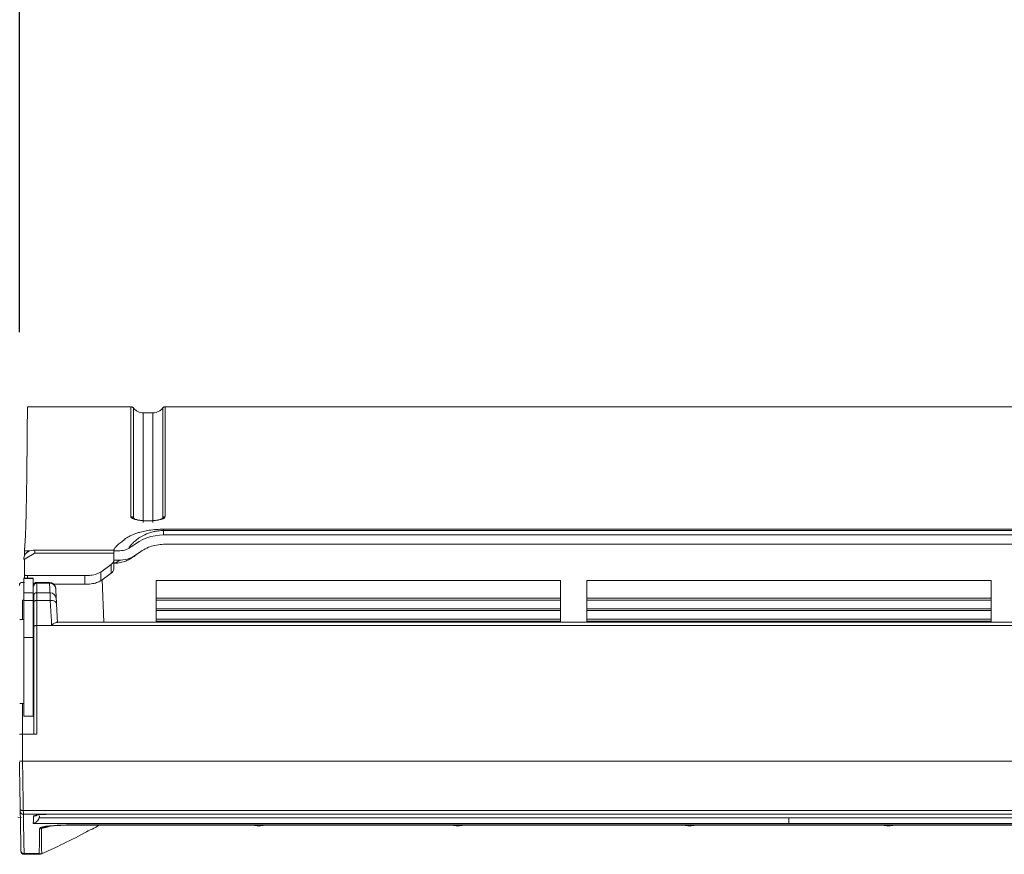
# Model space of a CAD drawing. Units: millimetres. Extents: x 2378 to 4956, y 0 to 1682.
# Drawn here: x 3085 to 3243, y 780 to 914 of the extents above; entities that cross this region are included whole.
import ezdxf

# ---------------------------------------------------------------- set-up
doc = ezdxf.new("R2010")
doc.units = ezdxf.units.MM
doc.header["$LTSCALE"] = 1.5
doc.layers.add('6_Dim', color=7, linetype='Continuous')
doc.styles.get("Standard").update_dxf_attribs({"font": 'txt', "width": 0.95, "height": 25})
doc.dimstyles.new('ISO-25', dxfattribs={"dimtxt": 2.5, "dimasz": 2.5, "dimexe": 1.25, "dimexo": 2, "dimtad": 1, "dimdec": 4, "dimdsep": 46, "dimtxsty": 'Standard', "dimcen": 0, "dimadec": 3, "dimazin": 2, "dimtfac": 1, "dimtdec": 4, "dimtmove": 0, "dimatfit": 3, "dimfxl": 1, "dimarcsym": 0})

# ---------------------------------------------------------------- blocks, each defined once
blk = doc.blocks.new('*D114')
at = {"layer": '6_Dim', "color": 132, "lineweight": -2}
for p, q in [((3074.58, 851.81), (2960.43, 851.81)), ((2972.43, 827.81), (2972.43, 803.81)), ((3073.27, 779.81), (2960.43, 779.81))]:
    blk.add_line(p, q, dxfattribs=at)
at = {"layer": '6_Dim', "color": 132}
for points in [[(2968.43, 827.81), (2976.43, 827.81), (2972.43, 851.81)], [(2968.43, 803.81), (2976.43, 803.81), (2972.43, 779.81)]]:
    blk.add_solid(points, dxfattribs=at)
at = {"layer": 'Defpoints', "color": 0}
for p in [(3086.58, 851.81), (2972.43, 779.81), (3085.27, 779.81)]:
    blk.add_point(p, dxfattribs=at)
at = {"layer": '6_Dim', "color": 7, "insert": (2952.4, 815.81), "char_height": 25, "attachment_point": 5, "rotation": 90}
blk.add_mtext('72', dxfattribs=at)
blk = doc.blocks.new('*D119')
at = {"layer": '6_Dim', "color": 132, "lineweight": -2}
for p, q in [((3084.46, 863.81), (3084.46, 949.93)), ((3333.7, 875), (3333.7, 949.93)), ((3309.7, 937.93), (3108.46, 937.93))]:
    blk.add_line(p, q, dxfattribs=at)
at = {"layer": '6_Dim', "color": 132}
for points in [[(3108.46, 941.93), (3108.46, 933.93), (3084.46, 937.93)], [(3309.7, 941.93), (3309.7, 933.93), (3333.7, 937.93)]]:
    blk.add_solid(points, dxfattribs=at)
at = {"layer": 'Defpoints', "color": 0}
for p in [(3084.46, 937.93), (3333.7, 863), (3084.46, 851.81)]:
    blk.add_point(p, dxfattribs=at)
at = {"layer": '6_Dim', "color": 7, "insert": (3209.08, 957.96), "char_height": 25, "attachment_point": 5}
blk.add_mtext('249', dxfattribs=at)
blk = doc.blocks.new('*D120')
at = {"layer": '6_Dim', "color": 132, "lineweight": -2}
for p, q in [((3041.46, 806.81), (3041.46, 1023.88)), ((3603.03, 812.75), (3603.03, 1023.88)), ((3579.03, 1011.88), (3065.46, 1011.88))]:
    blk.add_line(p, q, dxfattribs=at)
at = {"layer": '6_Dim', "color": 132}
for points in [[(3065.46, 1015.88), (3065.46, 1007.88), (3041.46, 1011.88)], [(3579.03, 1015.88), (3579.03, 1007.88), (3603.03, 1011.88)]]:
    blk.add_solid(points, dxfattribs=at)
at = {"layer": 'Defpoints', "color": 0}
for p in [(3041.46, 1011.88), (3603.03, 800.75), (3041.46, 794.81)]:
    blk.add_point(p, dxfattribs=at)
at = {"layer": '6_Dim', "color": 7, "insert": (3322.24, 1031.89), "char_height": 25, "attachment_point": 5}
blk.add_mtext('562', dxfattribs=at)

msp = doc.modelspace()

# ---------------------------------------------------------------- linework, layer by layer
at = {"color": 7, "linetype": 'Continuous', "lineweight": 15}
for p, q in [((3085.753, 851.806), (3102.385, 851.806)), ((3107.921, 851.806), (3310.235, 851.806)), ((3104.385, 850.806), (3105.921, 850.806)), ((3107.653, 832.102), (3308.503, 832.102)), ((3107.653, 831.888), (3107.653, 832.102)), ((3107.653, 831.888), (3107.653, 831.167)), ((3308.503, 831.888), (3107.653, 831.888)), ((3085.253, 828.597), (3085.386, 830.24)), ((3107.653, 831.167), (3308.503, 831.167)), ((3308.503, 829.667), (3107.653, 829.667)), ((3085.253, 827.763), (3085.253, 828.597)), ((3085.258, 827.776), (3085.258, 828.634)), ((3086.834, 828.194), (3085.372, 827.308)), ((3086.054, 828.597), (3085.758, 828.597)), ((3086.653, 828.721), (3086.953, 828.721)), ((3086.918, 828.268), (3086.834, 828.194)), ((3086.953, 828.361), (3086.918, 828.268)), ((3086.918, 828.268), (3099.653, 828.268)), ((3099.653, 828.731), (3086.953, 828.731)), ((3100.619, 828.636), (3099.653, 828.636)), ((3085.253, 824.818), (3085.253, 827.148)), ((3099.653, 827.171), (3099.653, 825.77)), ((3099.653, 827.13), (3100.605, 827.13)), ((3099.653, 826.623), (3099.667, 826.623)), ((3099.991, 826.731), (3099.987, 826.729)), ((3100.605, 827.13), (3099.991, 826.731)), ((3097.527, 825.197), (3099.225, 826.429)), ((3097.527, 825.197), (3097.527, 823.807)), ((3099.225, 825.033), (3097.527, 823.807)), ((3099.225, 825.033), (3099.225, 826.429)), ((3085.253, 823.54), (3084.953, 823.54)), ((3086.653, 824.228), (3085.153, 824.228)), ((3085.153, 824.196), (3085.153, 824.228)), ((3086.653, 824.196), (3085.153, 824.196)), ((3085.253, 824.339), (3085.253, 824.818)), ((3094.954, 824.628), (3085.753, 824.628)), ((3086.653, 824.228), (3086.653, 824.196)), ((3089.298, 823.54), (3087.253, 823.54)), ((3089.303, 823.401), (3087.253, 823.401)), ((3094.954, 823.238), (3094.954, 824.628)), ((3098.023, 817.131), (3097.784, 823.992)), ((3106.456, 823.856), (3171.456, 823.856)), ((3106.456, 821.006), (3106.456, 823.856)), ((3171.456, 821.006), (3171.456, 823.856)), ((3175.703, 823.856), (3240.703, 823.856)), ((3175.703, 821.006), (3175.703, 823.856)), ((3240.703, 821.006), (3240.703, 823.856)), ((3085.153, 821.882), (3086.653, 821.882)), ((3086.653, 823.238), (3086.794, 823.238)), ((3089.384, 821.882), (3087.253, 821.882)), ((3090.014, 823.238), (3094.954, 823.238)), ((3090.302, 822.5), (3090.383, 820.947)), ((3085.153, 820.642), (3086.653, 820.642)), ((3085.153, 820.642), (3085.153, 814.681)), ((3086.653, 820.642), (3086.653, 814.681)), ((3086.753, 821.388), (3086.753, 821.652)), ((3086.753, 816.373), (3086.753, 820.354)), ((3089.428, 820.642), (3087.253, 820.642)), ((3090.426, 820.12), (3090.589, 817.013)), ((3106.456, 821.006), (3171.456, 821.006)), ((3106.456, 820.706), (3106.456, 821.006)), ((3171.456, 820.706), (3106.456, 820.706)), ((3106.456, 819.306), (3106.456, 820.706)), ((3171.456, 820.706), (3171.456, 821.006)), ((3171.456, 819.306), (3171.456, 820.706)), ((3175.703, 821.006), (3240.703, 821.006)), ((3175.703, 820.706), (3175.703, 821.006)), ((3240.703, 820.706), (3175.703, 820.706)), ((3175.703, 819.306), (3175.703, 820.706)), ((3240.703, 820.706), (3240.703, 821.006)), ((3240.703, 819.306), (3240.703, 820.706)), ((3106.456, 819.306), (3171.456, 819.306)), ((3106.456, 819.006), (3106.456, 819.306)), ((3171.456, 819.006), (3106.456, 819.006)), ((3106.456, 817.606), (3106.456, 819.006)), ((3171.456, 819.006), (3171.456, 819.306)), ((3171.456, 817.606), (3171.456, 819.006)), ((3175.703, 819.306), (3240.703, 819.306)), ((3175.703, 819.006), (3175.703, 819.306)), ((3240.703, 819.006), (3175.703, 819.006)), ((3175.703, 817.606), (3175.703, 819.006)), ((3240.703, 819.006), (3240.703, 819.306)), ((3240.703, 817.606), (3240.703, 819.006)), ((3085.153, 817.556), (3084.553, 817.556)), ((3327.704, 817.131), (3090.462, 817.131)), ((3106.456, 817.606), (3171.456, 817.606)), ((3106.456, 817.306), (3106.456, 817.606)), ((3171.456, 817.306), (3106.456, 817.306)), ((3106.456, 817.131), (3106.456, 817.306)), ((3171.456, 817.306), (3171.456, 817.606)), ((3171.456, 817.131), (3171.456, 817.306)), ((3175.703, 817.606), (3240.703, 817.606)), ((3175.703, 817.306), (3175.703, 817.606)), ((3240.703, 817.306), (3175.703, 817.306)), ((3175.703, 817.131), (3175.703, 817.306)), ((3240.703, 817.306), (3240.703, 817.606)), ((3240.703, 817.131), (3240.703, 817.306)), ((3089.634, 816.616), (3087.253, 816.616)), ((3328.532, 816.616), (3089.634, 816.616)), ((3086.653, 814.681), (3085.153, 814.681)), ((3085.153, 802.031), (3085.153, 814.681)), ((3086.653, 802.031), (3086.653, 814.681)), ((3086.653, 814.606), (3086.753, 814.606)), ((3086.653, 807.006), (3086.753, 807.006)), ((3084.553, 804.056), (3085.153, 804.056)), ((3085.153, 802.031), (3086.653, 802.031)), ((3087.253, 799.106), (3084.953, 799.106)), ((3084.953, 794.81), (3084.953, 794.806)), ((3084.953, 794.806), (3333.199, 794.806)), ((3084.781, 785.743), (3084.212, 785.774)), ((3085.089, 786.827), (3333.067, 786.827)), ((3085.094, 786.251), (3333.062, 786.251)), ((3087.694, 785.934), (3087.641, 785.652)), ((3087.641, 785.652), (3208.203, 785.652)), ((3089.259, 786.24), (3089.259, 786.245)), ((3089.259, 786.245), (3321.191, 786.245)), ((3089.259, 786.24), (3321.191, 786.24)), ((3208.203, 785.652), (3322.81, 785.652)), ((3173.578, 784.77), (3086.682, 784.77)), ((3093.162, 784.499), (3093.513, 784.5)), ((3093.513, 784.538), (3318.401, 784.538)), ((3093.513, 784.504), (3318.401, 784.504)), ((3122.772, 784.406), (3122.676, 784.406)), ((3123.14, 784.406), (3122.772, 784.406)), ((3123.237, 784.406), (3123.14, 784.406)), ((3154.772, 784.406), (3154.676, 784.406)), ((3155.14, 784.406), (3154.772, 784.406)), ((3155.237, 784.406), (3155.14, 784.406)), ((3208.203, 784.77), (3173.578, 784.77)), ((3192.019, 784.406), (3191.923, 784.406)), ((3192.387, 784.406), (3192.019, 784.406)), ((3192.483, 784.406), (3192.387, 784.406)), ((3323.769, 784.77), (3208.203, 784.77)), ((3224.019, 784.406), (3223.923, 784.406)), ((3224.387, 784.406), (3224.019, 784.406)), ((3224.483, 784.406), (3224.387, 784.406)), ((3084.655, 783.245), (3084.655, 783.245)), ((3085.205, 779.943), (3087.62, 779.943)), ((3085.206, 779.832), (3087.62, 779.832)), ((3085.206, 779.806), (3085.206, 779.811)), ((3085.206, 779.81), (3085.206, 779.806)), ((3085.206, 779.806), (3087.647, 779.806)), ((3085.206, 779.806), (3087.647, 779.806)), ((3087.62, 779.838), (3087.62, 779.845)), ((3087.647, 779.814), (3087.647, 779.806)), ((3087.647, 779.806), (3087.647, 779.806))]:
    msp.add_line(p, q, dxfattribs=at)
at = {"color": 8, "linetype": 'Continuous', "lineweight": 15}
for p, q in [((3102.785, 833.941), (3102.87, 833.815)), ((3102.785, 833.941), (3102.899, 833.807)), ((3085.758, 828.597), (3085.758, 828.426)), ((3099.987, 826.729), (3099.667, 826.637)), ((3085.753, 824.628), (3085.753, 824.228)), ((3087.253, 823.54), (3087.253, 823.401)), ((3084.953, 820.697), (3084.953, 817.556)), ((3084.953, 820.697), (3085.153, 820.697)), ((3084.953, 804.056), (3084.953, 799.106)), ((3093.513, 784.504), (3093.513, 784.538)), ((3122.251, 784.504), (3122.772, 784.406)), ((3122.484, 784.504), (3122.772, 784.406)), ((3123.429, 784.504), (3123.14, 784.406)), ((3123.14, 784.406), (3123.662, 784.504)), ((3154.251, 784.504), (3154.772, 784.406)), ((3154.484, 784.504), (3154.772, 784.406)), ((3155.429, 784.504), (3155.14, 784.406)), ((3155.14, 784.406), (3155.662, 784.504)), ((3191.497, 784.504), (3192.019, 784.406)), ((3191.73, 784.504), (3192.019, 784.406)), ((3192.676, 784.504), (3192.387, 784.406)), ((3192.387, 784.406), (3192.909, 784.504)), ((3223.497, 784.504), (3224.019, 784.406)), ((3223.73, 784.504), (3224.019, 784.406)), ((3224.676, 784.504), (3224.387, 784.406)), ((3224.387, 784.406), (3224.908, 784.504))]:
    msp.add_line(p, q, dxfattribs=at)
at = {"color": 8, "linetype": 'Continuous', "lineweight": 15, "flags": 128}
for points in [[(3107.297, 833.698), (3107.371, 833.77), (3107.521, 833.941)], [(3089.303, 823.401), (3089.299, 823.517), (3089.298, 823.54)]]:
    msp.add_lwpolyline(points, dxfattribs=at)
at = {"color": 7, "linetype": 'Continuous', "lineweight": 15, "flags": 128}
for points in [[(3087.253, 820.642), (3087.155, 820.636), (3087.062, 820.62), (3086.975, 820.593), (3086.899, 820.557), (3086.837, 820.514), (3086.791, 820.464), (3086.763, 820.411), (3086.753, 820.354)], [(3089.428, 820.642), (3089.619, 820.638), (3089.803, 820.613), (3089.973, 820.568), (3090.123, 820.504), (3090.248, 820.424), (3090.342, 820.331), (3090.402, 820.228), (3090.426, 820.12)], [(3087.253, 816.616), (3087.155, 816.611), (3087.062, 816.597), (3086.975, 816.575), (3086.899, 816.545), (3086.837, 816.508), (3086.791, 816.466), (3086.763, 816.421), (3086.753, 816.373)], [(3121.69, 784.504), (3121.768, 784.489), (3122.676, 784.406)], [(3123.237, 784.406), (3124.145, 784.489), (3124.223, 784.504)], [(3153.69, 784.504), (3153.768, 784.489), (3154.676, 784.406)], [(3155.237, 784.406), (3156.145, 784.489), (3156.223, 784.504)], [(3190.936, 784.504), (3191.015, 784.489), (3191.923, 784.406)], [(3192.483, 784.406), (3193.391, 784.489), (3193.469, 784.504)], [(3222.936, 784.504), (3223.015, 784.489), (3223.923, 784.406)], [(3224.483, 784.406), (3225.391, 784.489), (3225.469, 784.504)]]:
    msp.add_lwpolyline(points, dxfattribs=at)
at = {"color": 7, "linetype": 'Continuous', "lineweight": 15}
for centre, radius, start, end in [((3102.387, 833.629), 0.506, 38.12711, 90.24658), ((3107.919, 833.629), 0.506, 89.75124, 141.87674), ((3107.653, 823.166), 8.001, 89.99975, 129.55554), ((3086.651, 827.224), 1.498, 89.90681, 179.90733), ((3084.953, 823.04), 0.5, 90, 180), ((3087.253, 823.04), 0.5, 90, 180), ((3087.242, 822.912), 0.489, 88.67939, 178.61493), ((3089.329, 822.427), 0.975, 4.29965, 91.55239), ((3089.298, 822.54), 1, 3, 88.79304), ((3087.25, 821.385), 0.497, 89.64546, 179.6402), ((3089.392, 820.889), 0.993, 3.33634, 90.41732), ((3085.092, 786.749), 0.499, 181.15065, 270.16309), ((3087.695, 784.961), 1.042, 269.93821, 287.2636), ((3085.177, 780.416), 0.474, 184.49057, 273.34478), ((3085.206, 780.332), 0.5, 180.99803, 270.17477), ((3085.206, 780.306), 0.5, 181.00059, 269.99888), ((3087.647, 780.806), 1, 270.00007, 293.42793)]:
    msp.add_arc(centre, radius, start, end, dxfattribs=at)
at = {"color": 8, "linetype": 'Continuous', "lineweight": 15}
msp.add_arc((3086.746, 786.945), 1.007, 269.91324, 300.1484, dxfattribs=at)
at = {"color": 7, "linetype": 'Continuous', "lineweight": 15}
for points, knots in [([(3085.753, 851.806), (3085.752, 851.737), (3085.751, 851.6), (3085.74, 850.501), (3085.723, 848.782), (3085.699, 846.11), (3085.669, 842.79), (3085.626, 838.995), (3085.566, 835.413), (3085.482, 832.237), (3085.381, 829.868), (3085.299, 829.045), (3085.258, 828.634)], [0, 0, 0, 0, 0.0811373, 0.1624167, 0.2435546, 0.329024, 0.4147138, 0.5004071, 0.6240809, 0.7477552, 0.8738774, 1, 1, 1, 1]), ([(3102.385, 834.135), (3102.385, 834.569), (3102.385, 835.872), (3102.385, 838.414), (3102.385, 841.703), (3102.385, 844.846), (3102.385, 847.338), (3102.385, 849.681), (3102.385, 851.417), (3102.385, 851.676), (3102.385, 851.806)], [0, 0, 0, 0, 0.0715325, 0.2146344, 0.3581577, 0.4631763, 0.5681937, 0.6730078, 0.8365041, 1, 1, 1, 1]), ([(3102.785, 851.606), (3102.76, 851.635), (3102.709, 851.694), (3102.61, 851.756), (3102.501, 851.798), (3102.424, 851.803), (3102.385, 851.806)], [0, 0, 0, 0, 0.2500043, 0.5000037, 0.7500102, 1, 1, 1, 1]), ([(3107.921, 851.806), (3107.882, 851.803), (3107.805, 851.798), (3107.696, 851.756), (3107.597, 851.694), (3107.546, 851.635), (3107.521, 851.606)], [0, 0, 0, 0, 0.2499954, 0.5000074, 0.7500123, 1, 1, 1, 1]), ([(3107.921, 851.806), (3107.921, 851.791), (3107.921, 851.74), (3107.921, 850.9), (3107.921, 848.774), (3107.921, 845.821), (3107.921, 842.092), (3107.921, 838.406), (3107.921, 835.875), (3107.921, 834.569), (3107.921, 834.135)], [0, 0, 0, 0, 0.0555635, 0.2014771, 0.3480761, 0.4951127, 0.6416254, 0.7850245, 0.9284241, 1, 1, 1, 1]), ([(3102.785, 851.606), (3102.785, 851.589), (3102.785, 851.541), (3102.785, 850.978), (3102.785, 849.715), (3102.785, 847.649), (3102.785, 844.926), (3102.785, 841.263), (3102.785, 837.295), (3102.785, 835.059), (3102.785, 833.941)], [0, 0, 0, 0, 0.057429, 0.1723565, 0.2880266, 0.406522, 0.5253083, 0.6440895, 0.822044, 1, 1, 1, 1]), ([(3102.785, 851.606), (3102.845, 851.532), (3103.015, 851.324), (3103.375, 851.056), (3103.861, 850.845), (3104.21, 850.819), (3104.385, 850.806)], [0, 0, 0, 0, 0.1532857, 0.435521, 0.717762, 1, 1, 1, 1]), ([(3104.385, 850.806), (3104.385, 850.794), (3104.385, 850.747), (3104.385, 850.016), (3104.385, 847.997), (3104.385, 845.559), (3104.385, 842.804), (3104.385, 840.19), (3104.385, 836.531), (3104.385, 834.484), (3104.385, 833.167)], [0, 0, 0, 0, 0.0467574, 0.1985878, 0.3508517, 0.5026874, 0.5591214, 0.6751604, 0.7911558, 1, 1, 1, 1]), ([(3105.921, 850.806), (3106.096, 850.819), (3106.445, 850.845), (3106.931, 851.056), (3107.291, 851.324), (3107.461, 851.532), (3107.521, 851.606)], [0, 0, 0, 0, 0.2822362, 0.5644753, 0.8467153, 1, 1, 1, 1]), ([(3105.921, 833.167), (3105.921, 834.49), (3105.921, 836.544), (3105.921, 840.217), (3105.921, 842.83), (3105.921, 845.711), (3105.921, 848.28), (3105.921, 850.4), (3105.921, 850.67), (3105.921, 850.806)], [0, 0, 0, 0, 0.2098667, 0.3258543, 0.4418859, 0.4983247, 0.6653607, 0.8329688, 1, 1, 1, 1]), ([(3107.521, 833.941), (3107.521, 834.287), (3107.521, 835.326), (3107.521, 837.303), (3107.521, 840.005), (3107.521, 843.071), (3107.521, 846.1), (3107.521, 848.608), (3107.521, 850.291), (3107.521, 851.399), (3107.521, 851.537), (3107.521, 851.606)], [0, 0, 0, 0, 0.0574152, 0.1722657, 0.2873322, 0.4044123, 0.5214749, 0.6382623, 0.7587711, 0.879492, 1, 1, 1, 1]), ([(3107.921, 834.135), (3107.889, 834.052), (3107.825, 833.887), (3107.323, 833.674), (3106.589, 833.518), (3105.696, 833.436), (3104.76, 833.43), (3103.879, 833.498), (3103.136, 833.632), (3102.606, 833.824), (3102.402, 834.003), (3102.388, 834.109), (3102.385, 834.135)], [0, 0, 0, 0, 0.1116617, 0.2234522, 0.333284, 0.4399661, 0.5440285, 0.6469506, 0.7505091, 0.8562261, 0.9649148, 1, 1, 1, 1]), ([(3105.219, 833.456), (3105.165, 833.454), (3104.821, 833.441), (3104.178, 833.486), (3103.433, 833.594), (3102.977, 833.724), (3102.811, 833.842), (3102.837, 833.81), (3102.845, 833.798)], [0, 0, 0, 0, 0.0448727, 0.2851329, 0.5240307, 0.7585759, 0.9168838, 1, 1, 1, 1]), ([(3107.474, 833.822), (3107.463, 833.812), (3107.438, 833.791), (3107.163, 833.672), (3106.67, 833.558), (3105.978, 833.468), (3105.457, 833.459), (3105.219, 833.456)], [0, 0, 0, 0, 0.1455638, 0.3140791, 0.5376862, 0.7886135, 1, 1, 1, 1]), ([(3107.444, 833.817), (3107.469, 833.836), (3107.522, 833.876), (3107.521, 833.919), (3107.521, 833.941)], [0, 0, 0, 0, 0.4765262, 1, 1, 1, 1]), ([(3107.653, 829.667), (3106.898, 829.599), (3105.388, 829.464), (3104.138, 828.607), (3103.513, 828.179)], [0, 0, 0, 0, 0.4999986, 1, 1, 1, 1]), ([(3085.258, 828.634), (3085.263, 828.63), (3085.273, 828.621), (3085.358, 828.61), (3085.484, 828.602), (3085.626, 828.598), (3085.72, 828.597), (3085.758, 828.597)], [0, 0, 0, 0, 0.21408092, 0.42816757, 0.64197538, 0.85524989, 1, 1, 1, 1]), ([(3086.953, 828.362), (3086.953, 828.475), (3086.953, 828.693), (3086.953, 828.699), (3086.953, 828.702)], [0, 0, 0, 0, 0.5209087, 1, 1, 1, 1]), ([(3099.653, 828.698), (3099.653, 828.691), (3099.653, 828.679), (3099.653, 828.406), (3099.653, 828.268)], [0, 0, 0, 0, 0.4961596, 1, 1, 1, 1]), ([(3099.653, 828.268), (3099.653, 828.058), (3099.653, 827.681), (3099.653, 827.327), (3099.653, 827.171)], [0, 0, 0, 0, 0.5602611, 1, 1, 1, 1]), ([(3103.513, 828.179), (3103.204, 827.959), (3102.476, 827.443), (3101.432, 827.158), (3100.763, 827.135), (3100.605, 827.13)], [0, 0, 0, 0, 0.3605641, 0.8485851, 1, 1, 1, 1]), ([(3102.558, 829.335), (3102.265, 829.134), (3101.679, 828.732), (3100.972, 828.668), (3100.619, 828.636)], [0, 0, 0, 0, 0.5005537, 1, 1, 1, 1]), ([(3085.372, 827.308), (3085.339, 827.285), (3085.27, 827.237), (3085.259, 827.178), (3085.253, 827.148)], [0, 0, 0, 0, 0.4792604, 1, 1, 1, 1]), ([(3099.225, 826.429), (3099.375, 826.573), (3099.615, 826.804), (3099.643, 827.071), (3099.653, 827.171)], [0, 0, 0, 0, 0.6246818, 1, 1, 1, 1]), ([(3099.64, 826.623), (3099.785, 826.626), (3100.12, 826.634), (3100.595, 826.702), (3101.033, 826.8), (3101.523, 826.957), (3102.045, 827.195), (3102.601, 827.527), (3102.989, 827.796), (3103.182, 827.93)], [0, 0, 0, 0, 0.0355711, 0.0819843, 0.1536697, 0.2658842, 0.4784827, 0.7403699, 1, 1, 1, 1]), ([(3094.954, 824.628), (3095.291, 824.64), (3095.963, 824.666), (3096.894, 824.861), (3097.312, 825.083), (3097.527, 825.197)], [0, 0, 0, 0, 0.3274481, 0.6549016, 1, 1, 1, 1]), ([(3099.653, 825.77), (3099.624, 825.605), (3099.577, 825.34), (3099.321, 825.117), (3099.225, 825.033)], [0, 0, 0, 0, 0.6246693, 1, 1, 1, 1]), ([(3085.153, 824.196), (3085.153, 823.699), (3085.153, 822.707), (3085.153, 822.157), (3085.153, 821.882)], [0, 0, 0, 0, 0.5000186, 1, 1, 1, 1]), ([(3085.253, 824.818), (3085.258, 824.796), (3085.27, 824.753), (3085.356, 824.696), (3085.483, 824.653), (3085.623, 824.631), (3085.716, 824.628), (3085.753, 824.628)], [0, 0, 0, 0, 0.2146881, 0.4293737, 0.644063, 0.858751, 1, 1, 1, 1]), ([(3086.653, 824.196), (3086.653, 823.764), (3086.653, 823.1), (3086.653, 822.629), (3086.653, 822.464)], [0, 0, 0, 0, 0.64985588, 1, 1, 1, 1]), ([(3087.253, 823.401), (3087.253, 823.303), (3087.253, 822.814), (3087.253, 822.289), (3087.253, 821.973), (3087.253, 821.882)], [0, 0, 0, 0, 0.15082732, 0.75469112, 1, 1, 1, 1]), ([(3089.384, 821.882), (3089.384, 821.882), (3089.384, 821.985), (3089.352, 822.375), (3089.323, 822.979), (3089.303, 823.401)], [0, 0, 0, 0, 0.0000091, 0.3017277, 1, 1, 1, 1]), ([(3097.527, 823.807), (3097.325, 823.698), (3096.921, 823.482), (3096.001, 823.279), (3095.309, 823.252), (3094.954, 823.238)], [0, 0, 0, 0, 0.327224, 0.6544427, 1, 1, 1, 1]), ([(3085.153, 821.882), (3085.153, 821.839), (3085.153, 821.754), (3085.153, 821.478), (3085.153, 821.115), (3085.153, 820.799), (3085.153, 820.642)], [0, 0, 0, 0, 0.250054, 0.4999947, 0.7500546, 1, 1, 1, 1]), ([(3086.653, 822.464), (3086.653, 822.342), (3086.653, 822.123), (3086.653, 821.956), (3086.653, 821.882)], [0, 0, 0, 0, 0.5598854, 1, 1, 1, 1]), ([(3086.653, 821.882), (3086.653, 821.839), (3086.653, 821.754), (3086.653, 821.478), (3086.653, 821.115), (3086.653, 820.799), (3086.653, 820.642)], [0, 0, 0, 0, 0.24998468, 0.49997022, 0.74998394, 1, 1, 1, 1]), ([(3087.253, 821.882), (3087.253, 821.882), (3087.253, 821.849), (3087.253, 821.702), (3087.253, 821.292), (3087.253, 820.837), (3087.253, 820.642)], [0, 0, 0, 0, 0.0000252, 0.266781, 0.6864281, 1, 1, 1, 1]), ([(3089.428, 820.642), (3089.428, 820.642), (3089.428, 820.827), (3089.402, 821.233), (3089.393, 821.681), (3089.384, 821.844), (3089.384, 821.882), (3089.384, 821.882)], [0, 0, 0, 0, 0.0000237, 0.2720908, 0.6912626, 0.9999748, 1, 1, 1, 1]), ([(3086.753, 820.354), (3086.753, 820.516), (3086.753, 820.895), (3086.753, 821.247), (3086.753, 821.349), (3086.753, 821.388)], [0, 0, 0, 0, 0.3135174, 0.7332015, 1, 1, 1, 1]), ([(3087.253, 820.642), (3087.253, 820.642), (3087.253, 820.355), (3087.253, 819.089), (3087.253, 817.707), (3087.253, 816.616)], [0, 0, 0, 0, 0.0000123, 0.2105864, 1, 1, 1, 1]), ([(3089.634, 816.616), (3089.608, 817.198), (3089.545, 818.581), (3089.428, 819.852), (3089.428, 820.642), (3089.428, 820.642)], [0, 0, 0, 0, 0.4207832, 0.9999877, 1, 1, 1, 1]), ([(3090.383, 820.947), (3090.385, 820.909), (3090.39, 820.819), (3090.405, 820.52), (3090.42, 820.233), (3090.426, 820.12)], [0, 0, 0, 0, 0.30887731, 0.72795241, 1, 1, 1, 1]), ([(3090.462, 817.127), (3090.457, 817.128), (3090.407, 817.142), (3090.22, 817.062), (3089.942, 816.885), (3089.729, 816.703), (3089.635, 816.617), (3089.634, 816.616)], [0, 0, 0, 0, 0.0284593, 0.3139263, 0.698718, 0.9952595, 1, 1, 1, 1]), ([(3086.753, 799.106), (3086.753, 800.428), (3086.753, 804.098), (3086.753, 809.999), (3086.753, 814.249), (3086.753, 816.373)], [0, 0, 0, 0, 0.2197446, 0.60987247, 1, 1, 1, 1]), ([(3087.253, 816.616), (3087.253, 814.467), (3087.253, 810.17), (3087.253, 804.187), (3087.253, 800.459), (3087.253, 799.106)], [0, 0, 0, 0, 0.3891006, 0.7782059, 1, 1, 1, 1]), ([(3084.453, 799.106), (3084.459, 799.106), (3084.47, 799.106), (3084.556, 799.106), (3084.684, 799.106), (3084.825, 799.106), (3084.917, 799.106), (3084.953, 799.106)], [0, 0, 0, 0, 0.2159524, 0.4319272, 0.6474122, 0.8619557, 1, 1, 1, 1]), ([(3084.953, 799.106), (3084.953, 798.39), (3084.953, 796.961), (3084.953, 795.526), (3084.953, 794.81)], [0, 0, 0, 0, 0.5004567, 1, 1, 1, 1]), ([(3084.453, 794.806), (3084.454, 794.806), (3084.459, 794.806), (3084.508, 794.806), (3084.614, 794.807), (3084.758, 794.809), (3084.879, 794.806), (3084.944, 794.809), (3084.953, 794.81)], [0, 0, 0, 0, 0.1073556, 0.3220186, 0.5366737, 0.7507639, 0.9649052, 1, 1, 1, 1]), ([(3084.953, 794.806), (3084.953, 794.806), (3084.953, 794.538), (3084.99, 793.173), (3085.016, 791.079), (3085.052, 788.708), (3085.089, 787.395), (3085.089, 786.827), (3085.089, 786.827)], [0, 0, 0, 0, 0.0000073, 0.0975861, 0.4979668, 0.7635707, 0.9999925, 1, 1, 1, 1]), ([(3084.589, 787.027), (3084.588, 787.071), (3084.578, 787.645), (3084.556, 788.894), (3084.516, 791.173), (3084.482, 793.143), (3084.46, 794.409), (3084.456, 794.606)], [0, 0, 0, 0, 0.0183976, 0.2422389, 0.5143441, 0.9245238, 1, 1, 1, 1]), ([(3084.589, 787.027), (3084.597, 787), (3084.612, 786.946), (3084.728, 786.879), (3084.893, 786.833), (3085.023, 786.829), (3085.089, 786.827)], [0, 0, 0, 0, 0.2500069, 0.5000106, 0.7500099, 1, 1, 1, 1]), ([(3084.594, 786.739), (3084.594, 786.747), (3084.593, 786.764), (3084.592, 786.846), (3084.59, 786.945), (3084.589, 787.011), (3084.589, 787.027)], [0, 0, 0, 0, 0.2444992, 0.5708709, 0.8955274, 1, 1, 1, 1]), ([(3084.705, 780.379), (3084.691, 781.193), (3084.662, 782.82), (3084.631, 784.631), (3084.606, 786.013), (3084.598, 786.496), (3084.594, 786.739)], [0, 0, 0, 0, 0.251017, 0.5020338, 0.749951, 1, 1, 1, 1]), ([(3085.089, 786.827), (3085.089, 786.827), (3085.089, 786.795), (3085.09, 786.662), (3085.092, 786.463), (3085.093, 786.304), (3085.094, 786.26), (3085.094, 786.251), (3085.094, 786.251)], [0, 0, 0, 0, 0.00006059, 0.10429023, 0.42865961, 0.75540164, 0.99994188, 1, 1, 1, 1]), ([(3085.094, 786.251), (3085.094, 786.251), (3085.094, 786.05), (3085.108, 785.513), (3085.132, 784.166), (3085.156, 782.371), (3085.205, 780.732), (3085.205, 779.943), (3085.205, 779.943)], [0, 0, 0, 0, 0.0000027, 0.2489855, 0.4979683, 0.7489848, 0.999997, 1, 1, 1, 1]), ([(3086.682, 784.77), (3086.696, 785.024), (3086.72, 785.484), (3086.737, 785.797), (3086.744, 785.938)], [0, 0, 0, 0, 0.5514473, 1, 1, 1, 1]), ([(3087.641, 785.652), (3087.595, 785.547), (3087.491, 785.308), (3087.244, 785.047), (3086.992, 784.88), (3086.817, 784.807), (3086.722, 784.78), (3086.693, 784.772), (3086.682, 784.77)], [0, 0, 0, 0, 0.2206731, 0.4995536, 0.7488921, 0.9212843, 0.9721044, 1, 1, 1, 1]), ([(3086.744, 785.938), (3086.757, 785.963), (3086.791, 786.029), (3087.094, 786.118), (3087.664, 786.191), (3088.415, 786.237), (3088.978, 786.242), (3089.259, 786.245)], [0, 0, 0, 0, 0.1385113, 0.3531011, 0.5680756, 0.7836617, 1, 1, 1, 1]), ([(3087.237, 786.104), (3087.236, 786.103), (3087.226, 786.099), (3087.278, 786.117), (3087.432, 786.145), (3087.79, 786.189), (3088.372, 786.226), (3088.953, 786.242), (3089.298, 786.239), (3089.375, 786.238)], [0, 0, 0, 0, 0.006193, 0.0954977, 0.2264848, 0.4067909, 0.6471158, 0.921418, 1, 1, 1, 1]), ([(3208.203, 785.652), (3208.203, 785.541), (3208.203, 785.319), (3208.203, 785.037), (3208.203, 784.851), (3208.203, 784.793), (3208.203, 784.77)], [0, 0, 0, 0, 0.2724913, 0.5449766, 0.8174727, 1, 1, 1, 1]), ([(3087.62, 779.943), (3087.62, 779.943), (3087.626, 779.946), (3087.635, 779.951), (3087.645, 779.959), (3087.647, 779.976), (3087.646, 780.03), (3087.653, 780.251), (3087.663, 781.109), (3087.678, 782.215), (3087.687, 783.263), (3087.692, 783.729), (3087.694, 783.919)], [0, 0, 0, 0, 0.0000063, 0.0024853, 0.0041385, 0.005826, 0.0123805, 0.0385966, 0.1434647, 0.5632064, 0.8221322, 1, 1, 1, 1]), ([(3087.694, 783.919), (3087.709, 783.962), (3087.739, 784.048), (3088.01, 784.175), (3088.601, 784.316), (3089.807, 784.447), (3091.518, 784.529), (3092.847, 784.535), (3093.513, 784.538)], [0, 0, 0, 0, 0.0652412, 0.13062755, 0.22806771, 0.40770135, 0.70310844, 1, 1, 1, 1]), ([(3088.004, 783.966), (3088.006, 783.777), (3088.01, 783.313), (3088.019, 782.271), (3088.028, 781.168), (3088.039, 780.32), (3088.043, 780.101), (3088.044, 780.049), (3088.044, 780.037), (3088.044, 780.036), (3088.044, 780.036)], [0, 0, 0, 0, 0.1787409, 0.4388581, 0.8607943, 0.9662659, 0.9926468, 0.9992428, 0.9999938, 1, 1, 1, 1]), ([(3088.134, 779.934), (3089.092, 780.365), (3091.392, 781.401), (3094.43, 782.981), (3096.531, 784.084), (3097.33, 784.504)], [0, 0, 0, 0, 0.3068916, 0.7365142, 1, 1, 1, 1]), ([(3088.431, 784.205), (3088.483, 784.217), (3088.627, 784.252), (3089.043, 784.32), (3089.751, 784.393), (3090.868, 784.464), (3092.042, 784.499), (3092.865, 784.499), (3093.162, 784.499)], [0, 0, 0, 0, 0.04834348, 0.13516704, 0.29416173, 0.50626641, 0.82234011, 1, 1, 1, 1]), ([(3088.062, 779.935), (3087.994, 779.912), (3087.859, 779.867), (3087.7, 779.918), (3087.62, 779.943)], [0, 0, 0, 0, 0.499994, 1, 1, 1, 1]), ([(3087.62, 779.836), (3087.651, 779.836), (3087.712, 779.836), (3087.808, 779.849), (3087.902, 779.871), (3087.962, 779.893), (3087.992, 779.904)], [0, 0, 0, 0, 0.27543799, 0.5285858, 0.76599345, 1, 1, 1, 1]), ([(3087.647, 779.806), (3087.647, 779.806), (3087.647, 779.806), (3087.647, 779.809), (3087.647, 779.811)], [0, 0, 0, 0, 0.0001786, 1, 1, 1, 1]), ([(3088.044, 780.036), (3088.044, 780.036), (3088.059, 780.013), (3088.072, 779.986), (3088.063, 779.951), (3088.101, 779.938), (3088.062, 779.935), (3088.062, 779.935)], [0, 0, 0, 0, 0.0001109, 0.3491933, 0.6427436, 0.9999548, 1, 1, 1, 1])]:
    msp.add_open_spline(points, degree=3, knots=knots, dxfattribs=at)
at = {"color": 8, "linetype": 'Continuous', "lineweight": 15}
for points, knots in [([(3099.574, 828.685), (3099.578, 828.695), (3099.603, 828.752), (3099.677, 828.874), (3099.801, 829.053), (3099.965, 829.255), (3100.177, 829.477), (3100.433, 829.714), (3100.737, 829.959), (3101.032, 830.188), (3101.288, 830.397), (3101.554, 830.597), (3101.873, 830.806), (3102.273, 831.028), (3102.74, 831.242), (3103.29, 831.448), (3103.842, 831.615), (3104.366, 831.746), (3104.838, 831.845), (3105.505, 831.959), (3106.422, 832.075), (3107.255, 832.094), (3107.653, 832.102)], [0, 0, 0, 0, 0.0143512, 0.0859941, 0.155054, 0.2263206, 0.2996718, 0.3703396, 0.4383771, 0.5031801, 0.5488445, 0.5931278, 0.6461317, 0.6935501, 0.7427505, 0.7884419, 0.8310473, 0.8578405, 0.8832094, 0.9074055, 0.955748, 1, 1, 1, 1]), ([(3107.653, 831.888), (3107.581, 831.887), (3107.431, 831.886), (3107.118, 831.87), (3106.803, 831.838), (3106.488, 831.791), (3106.205, 831.736), (3105.447, 831.557), (3104.608, 831.221), (3103.723, 830.721), (3103.197, 830.325), (3102.762, 829.947), (3102.352, 829.523), (3102.052, 829.135), (3102.106, 829.105), (3102.131, 829.091)], [0, 0, 0, 0, 0.0051478, 0.0107624, 0.0246304, 0.0364959, 0.0507142, 0.06741, 0.1718118, 0.2757175, 0.3791188, 0.4898381, 0.5990969, 0.8096636, 1, 1, 1, 1]), ([(3088.433, 784.198), (3088.368, 784.183), (3088.205, 784.145), (3088.051, 784.069), (3088, 784.004), (3088.004, 783.973), (3088.004, 783.966)], [0, 0, 0, 0, 0.2520025, 0.6298647, 0.9121736, 1, 1, 1, 1]), ([(3088.004, 783.966), (3088.306, 784.041), (3088.847, 784.175), (3089.387, 784.314), (3089.627, 784.376)], [0, 0, 0, 0, 0.5566217, 1, 1, 1, 1]), ([(3085.205, 779.943), (3085.205, 779.943), (3085.205, 779.916), (3085.205, 779.882), (3085.206, 779.838), (3085.206, 779.84), (3085.206, 779.841)], [0, 0, 0, 0, 0.00011, 0.3233281, 0.6392573, 1, 1, 1, 1]), ([(3087.62, 779.845), (3087.62, 779.846), (3087.62, 779.846), (3087.62, 779.901), (3087.62, 779.943)], [0, 0, 0, 0, 0.2419361, 1, 1, 1, 1])]:
    msp.add_open_spline(points, degree=3, knots=knots, dxfattribs=at)

# ---------------------------------------------------------------- dimensions: what is measured, and where the dimension line sits
at = {"layer": '6_Dim'}
for base, p1, p2, text, picture, middle in [((3041.457, 1011.878), (3603.031, 800.753), (3041.457, 794.806), '562', '*D120', (3322.244, 1031.895)), ((3084.456, 937.931), (3333.703, 863.001), (3084.456, 851.806), '249', '*D119', (3209.08, 957.963))]:
    dim = msp.add_linear_dim(base=base, p1=p1, p2=p2, text=text, dimstyle='ISO-25', override={"dimscale": 4.8, "dimtxt": 25, "dimasz": 5, "dimexe": 2.5, "dimexo": 2.5, "dimgap": 1.5, "dimdec": 2, "dimclrd": 132, "dimclre": 132, "dimclrt": 7, "dimadec": 2, "dimtdec": 2, "dimtfillclr": 4}, dxfattribs=at)
    dim.commit()
    dim.dimension.update_dxf_attribs({"geometry": picture, "text_midpoint": middle})
dim = msp.add_linear_dim(base=(2972.434, 779.807), p1=(3086.584, 851.806), p2=(3085.273, 779.807), angle=90, dimstyle='ISO-25', override={"dimscale": 4.8, "dimtxt": 25, "dimasz": 5, "dimexe": 2.5, "dimexo": 2.5, "dimgap": 1.5, "dimdec": 2, "dimclrd": 132, "dimclre": 132, "dimclrt": 7, "dimadec": 2, "dimtdec": 2, "dimtfillclr": 4}, dxfattribs=at)
dim.commit()
dim.dimension.update_dxf_attribs({"geometry": '*D114', "text_midpoint": (2952.401, 815.806)})

doc.saveas('drawing.dxf')
